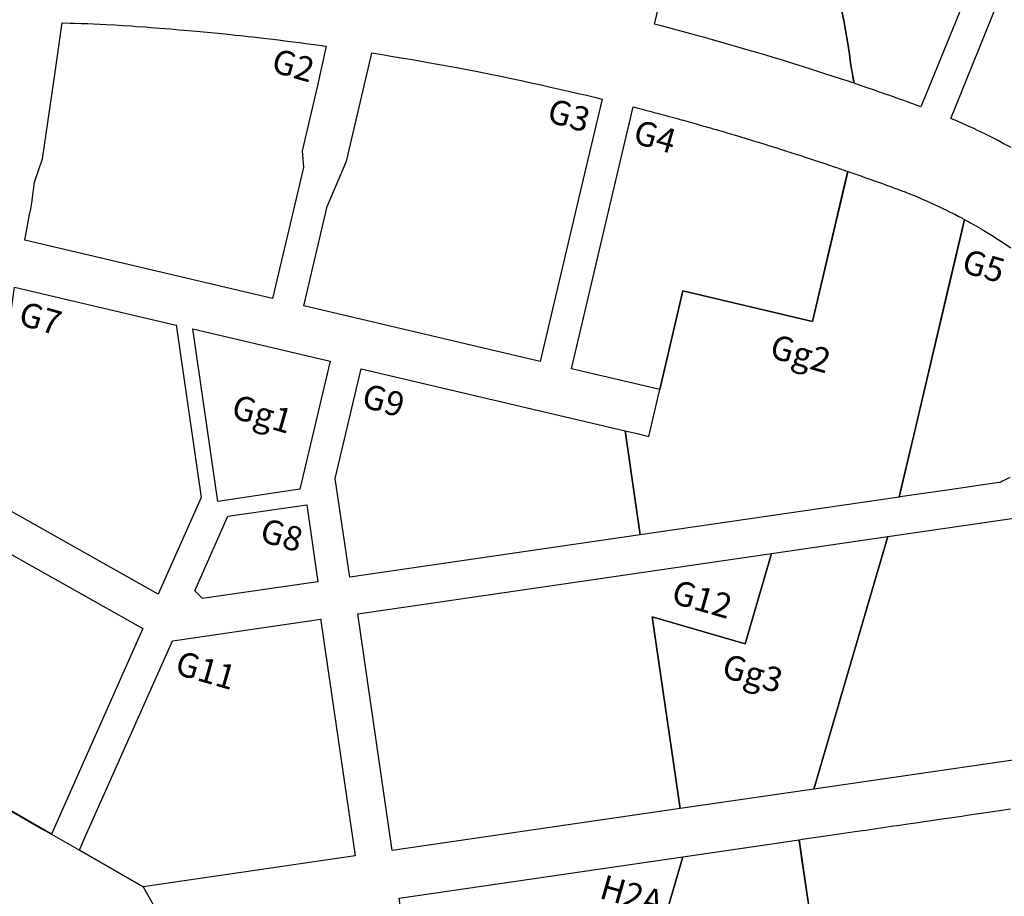
# Model space of a CAD drawing. Units: inches. Extents: x 12038 to 13987, y 342345 to 344129.
# Drawn here: x 12937 to 13306, y 343452 to 343781 of the extents above; entities that cross this region are included whole.
import ezdxf
from ezdxf.enums import TextEntityAlignment as Align

# ---------------------------------------------------------------- set-up
doc = ezdxf.new("R2010")
doc.units = ezdxf.units.IN
doc.header["$MEASUREMENT"] = 0
for name, color, linetype in [('AL_Baufelder', 7, 'Continuous'), ('BS_Baufelder', 7, 'Continuous'), ('BS_Freiflaechen', 7, 'Continuous'), ('FF_gesamt', 7, 'Continuous')]:
    doc.layers.add(name, color=color, linetype=linetype)
doc.styles.add('Arial', font='arial.ttf')

msp = doc.modelspace()

# ---------------------------------------------------------------- linework, layer by layer
at = {"layer": 'AL_Baufelder'}
for points in [[(13308.37, 343733, 0), (13305.48, 343734.58, 0), (13303.54, 343735.6, 0), (13301.07, 343736.87, 0), (13298.37, 343738.22, 0), (13296.08, 343739.33, 0), (13294.42, 343740.12, 0), (13291.85, 343741.31, 0), (13288.54, 343742.77, 0), (13285.83, 343743.93, 0), (13302.61, 343785.2, 0), (13327.39, 343846.16, 0)], [(13243.27, 343792.25, 0), (13245.75, 343780.66, 0), (13247.75, 343768.98, 0), (13248.43, 343763.7, 0), (13249.57, 343757.08, 0), (13246.94, 343757.96, 0), (13244.52, 343758.76, 0), (13241.78, 343759.67, 0), (13238.28, 343760.81, 0), (13235.69, 343761.64, 0), (13233.42, 343762.37, 0), (13230.23, 343763.38, 0), (13227.39, 343764.27, 0), (13224.67, 343765.12, 0), (13222.75, 343765.71, 0), (13218.86, 343766.9, 0), (13216.54, 343767.6, 0), (13214.37, 343768.25, 0), (13211.25, 343769.17, 0), (13208.23, 343770.06, 0), (13204.77, 343771.06, 0), (13202.22, 343771.8, 0), (13199.68, 343772.52, 0), (13196.5, 343773.41, 0), (13193.68, 343774.2, 0), (13191.11, 343774.91, 0), (13188.42, 343775.64, 0), (13185.69, 343776.38, 0), (13183.26, 343777.02, 0), (13180.23, 343777.82, 0), (13177.34, 343778.58, 0), (13174.81, 343779.23, 0), (13180.08, 343801.11, 0)], [(13307.93, 343609.35, 0), (13305.21, 343608, 0), (13304.53, 343607.66, 0), (13304.36, 343607.57, 0), (13304.31, 343607.55, 0), (13304.3, 343607.55, 0), (13304.3, 343607.54, 0), (13304.29, 343607.54, 0), (13304.28, 343607.54, 0), (13304.22, 343607.53, 0), (13304, 343607.5, 0), (13303.12, 343607.37, 0), (13299.57, 343606.86, 0), (13285.39, 343604.79, 0), (13271.22, 343602.72, 0), (13267.67, 343602.2, 0), (13266.79, 343602.07, 0), (13266.56, 343602.04, 0), (13266.51, 343602.03, 0), (13266.5, 343602.03, 0), (13266.49, 343602.03, 0), (13266.49, 343602.04, 0), (13266.5, 343602.05, 0), (13266.51, 343602.13, 0), (13266.59, 343602.43, 0), (13266.87, 343603.64, 0), (13268.01, 343608.48, 0), (13272.57, 343627.83, 0), (13284.39, 343678.03, 0), (13290.98, 343706.04, 0), (13292.52, 343705.2, 0), (13293.22, 343704.81, 0), (13294.58, 343704.05, 0), (13297.17, 343702.55, 0), (13298.79, 343701.59, 0), (13301.03, 343700.23, 0), (13303.61, 343698.61, 0), (13305.54, 343697.36, 0), (13308.36, 343695.47, 0)], [(13344.32, 343508.6, 0), (13234.54, 343492.58, 0), (13262.18, 343587.25, 0), (13318.09, 343595.41, 0)], [(13233.34, 343443.81, 0), (13230.08, 343466.14, 0), (13229.27, 343471.72, 0), (13229.06, 343473.12, 0), (13229.01, 343473.46, 0), (13229, 343473.55, 0), (13228.99, 343473.58, 0), (13229.01, 343473.58, 0), (13229.07, 343473.59, 0), (13229.29, 343473.62, 0), (13230.18, 343473.75, 0), (13233.7, 343474.27, 0), (13237.18, 343474.78, 0), (13240.62, 343475.28, 0), (13244.02, 343475.77, 0), (13247.38, 343476.26, 0), (13250.69, 343476.75, 0), (13253.96, 343477.22, 0), (13257.19, 343477.7, 0), (13260.38, 343478.16, 0), (13263.53, 343478.62, 0), (13266.64, 343479.07, 0), (13269.7, 343479.52, 0), (13272.72, 343479.96, 0), (13275.7, 343480.4, 0), (13278.64, 343480.82, 0), (13281.54, 343481.25, 0), (13284.4, 343481.66, 0), (13287.21, 343482.07, 0), (13289.98, 343482.48, 0), (13292.71, 343482.88, 0), (13295.4, 343483.27, 0), (13298.05, 343483.66, 0), (13300.66, 343484.04, 0), (13303.22, 343484.41, 0), (13305.74, 343484.78, 0), (13308.22, 343485.14, 0)]]:
    msp.add_polyline3d(points, dxfattribs=at)
for points in [[(13043.3, 343725.49, 0), (13031.75, 343676.44, 0), (12941.05, 343697.8, 0), (12938.96, 343698.29, 0), (12940.78, 343707.87, 0), (12941.18, 343710.09, 0), (12941.53, 343712.31, 0), (12942.65, 343720.03, 0), (12945.58, 343728.83, 0), (12949.8, 343757.73, 0), (12953.01, 343779.7, 0), (12955.99, 343779.65, 0), (12957.58, 343779.61, 0), (12960.13, 343779.53, 0), (12962.51, 343779.45, 0), (12964.74, 343779.36, 0), (12967.13, 343779.26, 0), (12969.51, 343779.14, 0), (12972.69, 343778.96, 0), (12975.64, 343778.78, 0), (12978.88, 343778.57, 0), (12980.78, 343778.43, 0), (12984.11, 343778.2, 0), (12986.33, 343778.03, 0), (12989.56, 343777.78, 0), (12993.52, 343777.46, 0), (12996.83, 343777.18, 0), (13000.3, 343776.88, 0), (13003.22, 343776.61, 0), (13005.95, 343776.36, 0), (13008.62, 343776.1, 0), (13011.3, 343775.84, 0), (13013.97, 343775.57, 0), (13016.19, 343775.34, 0), (13017.79, 343775.17, 0), (13019.85, 343774.95, 0), (13022.59, 343774.65, 0), (13024.33, 343774.46, 0), (13028.41, 343773.99, 0), (13030.8, 343773.71, 0), (13033.96, 343773.32, 0), (13036.35, 343773.03, 0), (13039.52, 343772.63, 0), (13041.88, 343772.33, 0), (13044.28, 343772.01, 0), (13048.11, 343771.5, 0), (13050.2, 343771.21, 0), (13050.57, 343771.16, 0), (13051.85, 343770.98, 0), (13048.54, 343756.25, 0), (13042.85, 343731.75, 0)], [(13052.21, 343710.93, 0), (13059.4, 343727.86, 0), (13068.56, 343766.74, 0), (13068.96, 343768.45, 0), (13071.17, 343768.1, 0), (13073.54, 343767.72, 0), (13076.1, 343767.31, 0), (13079.88, 343766.68, 0), (13083.36, 343766.09, 0), (13086.22, 343765.6, 0), (13089.41, 343765.04, 0), (13092.05, 343764.56, 0), (13095.85, 343763.87, 0), (13098.52, 343763.38, 0), (13101.4, 343762.84, 0), (13104.55, 343762.24, 0), (13107.94, 343761.58, 0), (13109.84, 343761.2, 0), (13113.84, 343760.4, 0), (13116.68, 343759.83, 0), (13120.59, 343759.02, 0), (13124.92, 343758.1, 0), (13128.63, 343757.3, 0), (13132.42, 343756.47, 0), (13135.88, 343755.7, 0), (13139.3, 343754.93, 0), (13142.56, 343754.18, 0), (13146.27, 343753.31, 0), (13148.81, 343752.71, 0), (13152.33, 343751.86, 0), (13155.17, 343751.17, 0), (13148.6, 343723.26, 0), (13132.01, 343652.84, 0), (13043.44, 343673.7, 0)], [(13245.08, 343714.96, 0), (13233.99, 343667.86, 0), (13185.5, 343679.28, 0), (13176.79, 343642.29, 0), (13143.69, 343650.08, 0), (13165.21, 343741.46, 0), (13165.54, 343742.83, 0), (13166.2, 343745.67, 0), (13166.81, 343748.25, 0), (13167.3, 343748.12, 0), (13167.85, 343747.98, 0), (13168.59, 343747.79, 0), (13169.18, 343747.64, 0), (13169.75, 343747.49, 0), (13170.27, 343747.35, 0), (13171.1, 343747.14, 0), (13171.88, 343746.93, 0), (13172.41, 343746.79, 0), (13173.14, 343746.6, 0), (13173.94, 343746.39, 0), (13174.64, 343746.2, 0), (13175.83, 343745.89, 0), (13176.7, 343745.66, 0), (13177.67, 343745.39, 0), (13178.69, 343745.12, 0), (13179.83, 343744.81, 0), (13180.37, 343744.67, 0), (13181.45, 343744.37, 0), (13182.36, 343744.12, 0), (13183.27, 343743.87, 0), (13184.12, 343743.64, 0), (13184.84, 343743.44, 0), (13185.64, 343743.22, 0), (13186.12, 343743.09, 0), (13186.9, 343742.87, 0), (13188.21, 343742.5, 0), (13189.08, 343742.26, 0), (13190.45, 343741.87, 0), (13191.93, 343741.45, 0), (13192.78, 343741.21, 0), (13193.84, 343740.91, 0), (13195.17, 343740.53, 0), (13195.75, 343740.36, 0), (13196.41, 343740.17, 0), (13197.21, 343739.94, 0), (13197.94, 343739.73, 0), (13198.67, 343739.51, 0), (13199.64, 343739.23, 0), (13200.52, 343738.97, 0), (13201.7, 343738.63, 0), (13202.26, 343738.46, 0), (13203.35, 343738.14, 0), (13204.17, 343737.9, 0), (13205.09, 343737.62, 0), (13205.88, 343737.38, 0), (13206.83, 343737.1, 0), (13207.75, 343736.83, 0), (13208.52, 343736.59, 0), (13209.13, 343736.41, 0), (13209.94, 343736.16, 0), (13210.77, 343735.91, 0), (13211.57, 343735.67, 0), (13212.26, 343735.45, 0), (13213.12, 343735.19, 0), (13213.77, 343734.99, 0), (13214.88, 343734.65, 0), (13215.41, 343734.49, 0), (13216.2, 343734.24, 0), (13216.85, 343734.04, 0), (13217.58, 343733.81, 0), (13218.15, 343733.63, 0), (13218.93, 343733.39, 0), (13219.69, 343733.15, 0), (13220.27, 343732.97, 0), (13220.98, 343732.74, 0), (13221.54, 343732.57, 0), (13222.4, 343732.29, 0), (13223.51, 343731.94, 0), (13223.91, 343731.81, 0), (13224.42, 343731.65, 0), (13225.03, 343731.45, 0), (13225.61, 343731.27, 0), (13226.17, 343731.09, 0), (13226.77, 343730.9, 0), (13227.52, 343730.65, 0), (13228.17, 343730.44, 0), (13228.77, 343730.25, 0), (13229.61, 343729.98, 0), (13230.31, 343729.75, 0), (13230.95, 343729.54, 0), (13231.61, 343729.32, 0), (13232.41, 343729.06, 0), (13232.93, 343728.89, 0), (13233.52, 343728.69, 0), (13233.98, 343728.54, 0), (13234.68, 343728.31, 0), (13235.43, 343728.06, 0), (13236.07, 343727.85, 0), (13236.88, 343727.58, 0), (13237.54, 343727.36, 0), (13238.1, 343727.17, 0), (13238.64, 343726.99, 0), (13239.22, 343726.79, 0), (13239.6, 343726.67, 0), (13240.32, 343726.42, 0), (13240.82, 343726.26, 0), (13241.35, 343726.08, 0), (13241.73, 343725.95, 0), (13242.47, 343725.7, 0), (13242.95, 343725.53, 0), (13243.47, 343725.36, 0), (13243.95, 343725.19, 0), (13244.54, 343724.99, 0), (13245, 343724.83, 0), (13245.54, 343724.65, 0), (13246.15, 343724.44, 0), (13246.5, 343724.32, 0), (13246.91, 343724.18, 0), (13247.22, 343724.07, 0)], [(12995.6, 343666.51, 0), (13005.02, 343601.9, 0), (12988.87, 343565.6, 0), (12924.14, 343602.08, 0), (12935.14, 343680.7, 0), (12995.6, 343666.5, 0)], [(13163.81, 343626.85, 0), (13169.49, 343587.88, 0), (13060.65, 343572, 0), (13055.26, 343608.93, 0), (13064.96, 343650.13, 0)], [(13048.77, 343570.27, 0), (13021.87, 343566.34, 0), (13005.51, 343563.96, 0), (13002.59, 343566.93, 0), (13015.02, 343594.86, 0), (13044.56, 343599.17, 0)], [(12859.79, 343586.07, 0), (12915.68, 343590.72, 0), (12983.19, 343552.73, 0), (12948.92, 343475.67, 0), (12865.09, 343524.18, 0)], [(13173.98, 343557.14, 0), (13184.46, 343485.28, 0), (13076.6, 343469.54, 0), (13063.66, 343558.29, 0), (13218.65, 343580.9, 0), (13208.75, 343546.99, 0)], [(13062.75, 343467.52, 0), (12983.28, 343455.93, 0), (12959.41, 343469.72, 0), (12960.61, 343472.41, 0), (12993.89, 343547.25, 0), (12994.29, 343548.17, 0), (12996.03, 343548.43, 0), (13049.8, 343556.27, 0), (13049.9, 343555.59, 0)], [(13091.5, 343367.44, 0), (13079.2, 343451.73, 0), (13185.47, 343467.23, 0), (13159.22, 343377.32, 0), (13155.42, 343376.76, 0)]]:
    msp.add_polyline3d(points, close=True, dxfattribs=at)
at = {"layer": 'FF_gesamt'}
for points in [[(13303.13, 343818.34, 0), (13277.23, 343754.63, 0), (13274.65, 343748.29, 0), (13273.99, 343748.53, 0), (13272.89, 343748.93, 0), (13271.6, 343749.4, 0), (13270.42, 343749.82, 0), (13269.45, 343750.17, 0), (13268.2, 343750.62, 0), (13266.92, 343751.07, 0), (13265.6, 343751.54, 0), (13263.95, 343752.12, 0), (13262.62, 343752.59, 0), (13261.29, 343753.06, 0), (13259.92, 343753.54, 0), (13258.75, 343753.94, 0), (13257.61, 343754.34, 0), (13256.5, 343754.72, 0), (13255.2, 343755.16, 0), (13253.43, 343755.77, 0), (13252.34, 343756.14, 0), (13250.63, 343756.72, 0), (13249.82, 343756.99, 0), (13249.57, 343757.08, 0), (13249.55, 343757.18, 0), (13249.52, 343757.35, 0), (13249.46, 343757.7, 0), (13249.37, 343758.21, 0), (13249.29, 343758.71, 0), (13249.18, 343759.33, 0), (13249.08, 343759.92, 0), (13249.03, 343760.23, 0), (13248.94, 343760.77, 0), (13248.84, 343761.3, 0), (13248.73, 343761.95, 0), (13248.71, 343762.07, 0), (13248.7, 343762.16, 0), (13248.69, 343762.2, 0), (13248.67, 343762.33, 0), (13248.66, 343762.39, 0), (13248.61, 343762.65, 0), (13248.61, 343762.66, 0), (13248.59, 343762.77, 0), (13248.57, 343762.88, 0), (13248.56, 343762.97, 0), (13248.54, 343763.09, 0), (13248.52, 343763.16, 0), (13248.52, 343763.2, 0), (13248.49, 343763.37, 0), (13248.47, 343763.47, 0), (13248.46, 343763.56, 0), (13248.45, 343763.61, 0), (13248.44, 343763.64, 0), (13248.43, 343763.7, 0), (13248.42, 343763.79, 0), (13248.41, 343763.84, 0), (13247.75, 343768.98, 0), (13245.75, 343780.66, 0), (13243.27, 343792.25, 0)], [(12865.09, 343524.18, 0), (12945.4, 343477.71, 0), (12948.92, 343475.67, 0), (12959.41, 343469.72, 0), (12983.28, 343455.93, 0), (12992.79, 343439.12, 0)], [(13159.22, 343377.32, 0), (13185.47, 343467.23, 0), (13228.99, 343473.58, 0), (13237.68, 343414.04, 0)]]:
    msp.add_polyline3d(points, dxfattribs=at)
for points in [[(13289.58, 343700.07, 0), (13266.49, 343602.03, 0), (13216.63, 343594.76, 0), (13169.49, 343587.88, 0), (13163.81, 343626.85, 0), (13168.28, 343625.8, 0), (13172.66, 343624.77, 0), (13185.5, 343679.28, 0), (13233.99, 343667.86, 0), (13246.66, 343721.66, 0), (13247.22, 343724.07, 0), (13247.4, 343724.01, 0), (13248.69, 343723.56, 0), (13250.66, 343722.87, 0), (13252.08, 343722.38, 0), (13253.68, 343721.81, 0), (13255.5, 343721.17, 0), (13257.22, 343720.56, 0), (13258.36, 343720.15, 0), (13259.05, 343719.9, 0), (13260.19, 343719.49, 0), (13261.37, 343719.07, 0), (13262.44, 343718.68, 0), (13263.58, 343718.27, 0), (13264.75, 343717.84, 0), (13265.96, 343717.39, 0), (13267.43, 343716.84, 0), (13268.68, 343716.36, 0), (13270.32, 343715.71, 0), (13271.7, 343715.15, 0), (13273.31, 343714.48, 0), (13274.84, 343713.83, 0), (13276.91, 343712.93, 0), (13279.31, 343711.85, 0), (13280.5, 343711.3, 0), (13281.79, 343710.7, 0), (13283.31, 343709.97, 0), (13284, 343709.63, 0), (13285.33, 343708.97, 0), (13286.41, 343708.43, 0), (13287.28, 343707.99, 0), (13288.59, 343707.31, 0), (13289.9, 343706.62, 0), (13290.22, 343706.45, 0), (13290.98, 343706.04, 0)], [(13011.3, 343600.38, 0), (13001.88, 343665.03, 0), (13053.28, 343652.96, 0), (13042.01, 343605.02, 0)], [(13262.18, 343587.25, 0), (13234.54, 343492.58, 0), (13184.46, 343485.28, 0), (13173.98, 343557.14, 0), (13208.75, 343546.99, 0), (13218.65, 343580.9, 0)]]:
    msp.add_polyline3d(points, close=True, dxfattribs=at)

# ---------------------------------------------------------------- texts
at = {"layer": 'BS_Baufelder', "color": 18, "true_color": 0x000000, "style": 'Arial'}
for s, rotation, p in [('G2', -15.9998, (13038.28, 343759.44)), ('G3', -16.0002, (13141.55, 343740.71)), ('G4', -15.9999, (13173.77, 343732.75)), ('G5', -15.9998, (13296.85, 343684.28)), ('G7', -16.0002, (12943.56, 343664.63)), ('G9', -15.9999, (13072.07, 343633.89)), ('G8', -16.0001, (13033.95, 343583.44)), ('G12', -16, (13191.44, 343559.38)), ('G11', -16, (13005.52, 343532.73)), ('H2A', -16.0001, (13165.07, 343448.58))]:
    msp.add_text(s, height=9.144, rotation=rotation, dxfattribs=at).set_placement(p, align=Align.CENTER)
at = {"layer": 'BS_Freiflaechen', "color": 18, "true_color": 0x000000, "style": 'Arial'}
for s, p in [('Gg2', (13227.52, 343648.63)), ('Gg1', (13025.86, 343626.05)), ('Gg3', (13209.56, 343528.86))]:
    msp.add_text(s, height=9.144, rotation=-16, dxfattribs=at).set_placement(p, align=Align.BOTTOM_CENTER)

doc.saveas('drawing.dxf')
